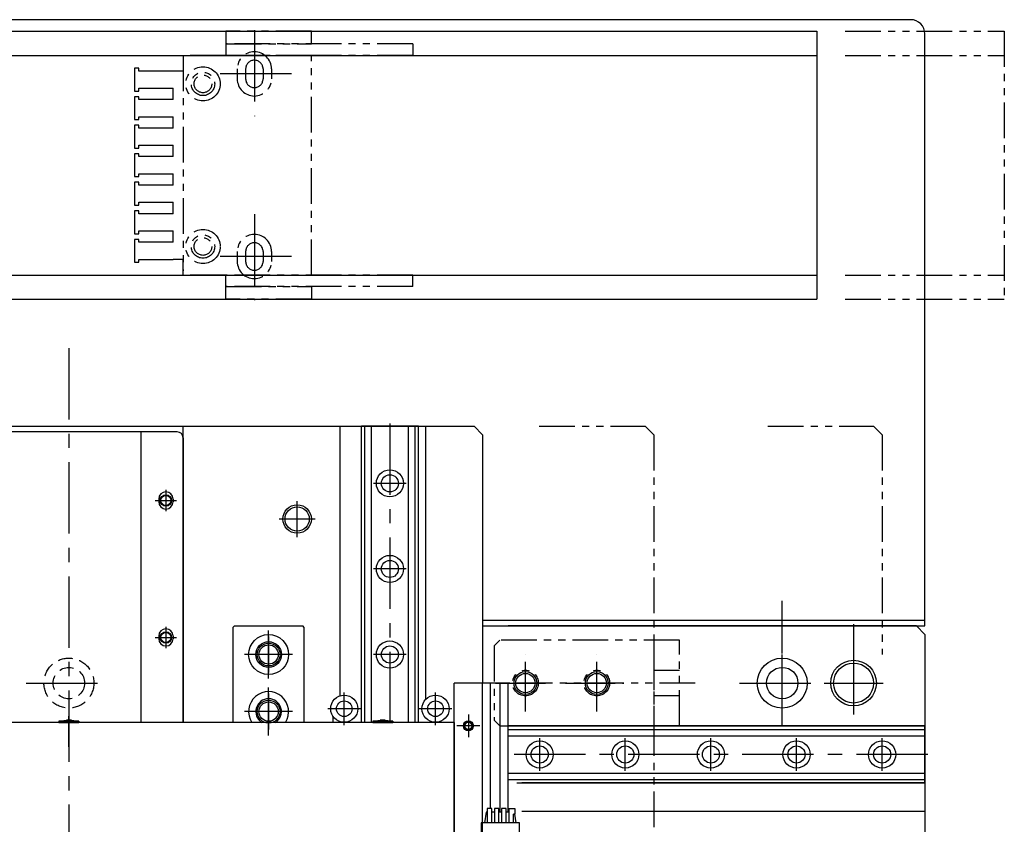
# Model space of a CAD drawing. Extents: x 10662 to 13018, y -817 to 1235.
# Drawn here: x 11935 to 12281, y 161 to 443 of the extents above; entities that cross this region are included whole.
import ezdxf

# ---------------------------------------------------------------- set-up
doc = ezdxf.new("R2010")
doc.units = 0
doc.header["$MEASUREMENT"] = 0
for name, pattern in [('CENTER', [2, 1.25, -0.25, 0.25, -0.25]), ('HIDDEN', [0.375, 0.25, -0.125]), ('PHANTOM2', [1.25, 0.625, -0.125, 0.125, -0.125, 0.125, -0.125])]:
    doc.linetypes.add(name, pattern=pattern)
for name, color, linetype in [('1', 7, 'CONTINUOUS'), ('中心線', 7, 'CENTER'), ('二点鎖線', 7, 'PHANTOM2'), ('実線', 7, 'CONTINUOUS'), ('破線', 7, 'HIDDEN'), ('細線', 7, 'CONTINUOUS')]:
    doc.layers.add(name, color=color, linetype=linetype)

msp = doc.modelspace()

# ---------------------------------------------------------------- linework, layer by layer
at = {"layer": '1', "ltscale": 20}
for p, q in [((12099.28, 166.8), (12099.28, 161.8)), ((12100.88, 166.8), (12099.28, 166.8)), ((12100.88, 161.8), (12100.88, 166.8)), ((12101.82, 166.8), (12101.82, 161.8)), ((12103.42, 166.8), (12101.82, 166.8)), ((12103.42, 161.8), (12103.42, 166.8)), ((12104.36, 166.8), (12104.36, 161.8)), ((12105.96, 166.8), (12104.36, 166.8)), ((12105.96, 161.8), (12105.96, 166.8)), ((12106.9, 166.8), (12106.9, 161.8)), ((12106.9, 166.8), (12109, 166.8)), ((12109, 166.8), (12109, 164.8)), ((12098.89, 165.6), (12098.39, 161.8)), ((12099.28, 165.6), (12098.89, 165.6)), ((12101.82, 165.6), (12100.88, 165.6)), ((12104.36, 165.6), (12103.42, 165.6)), ((12106.9, 165.6), (12105.96, 165.6)), ((12108.5, 161.8), (12108.5, 164.8)), ((12109, 164.8), (12108.5, 164.8)), ((12109.39, 161.8), (12108.99, 164.8)), ((12110.59, 161.8), (12097.19, 161.8)), ((12097.19, 161.8), (12097.19, 140.3)), ((12110.59, 140.3), (12110.59, 161.8))]:
    msp.add_line(p, q, dxfattribs=at)
at = {"layer": '中心線', "ltscale": 20}
for p, q in [((12017.69, 439.6), (12017.69, 409.5)), ((12030.74, 424.3), (12004.64, 424.3)), ((12017.69, 375.1), (12017.69, 345)), ((12030.74, 360.3), (12004.64, 360.3)), ((11952.69, 328.2), (11952.69, -311.61)), ((12065.19, 301.8), (12065.19, 197)), ((12070.94, 280.8), (12059.44, 280.8)), ((11986.69, 278.56), (11986.69, 271.03)), ((11982.92, 274.8), (11990.45, 274.8)), ((12032.69, 261.99), (12032.69, 274.6)), ((12038.99, 268.3), (12026.38, 268.3)), ((12070.94, 250.8), (12059.44, 250.8)), ((12202.69, 221.15), (12202.69, 239.62)), ((12227.69, 231.39), (12227.69, 215.81)), ((11986.69, 230.56), (11986.69, 223.03)), ((12022.69, 212.4), (12022.69, 229.2)), ((11982.92, 226.8), (11990.45, 226.8)), ((12022.69, 227.1), (12022.69, 214.49)), ((12202.69, 195.83), (12202.69, 225.77)), ((12031.09, 220.8), (12014.29, 220.8)), ((12028.99, 220.8), (12016.38, 220.8)), ((12070.94, 220.8), (12059.44, 220.8)), ((12227.69, 218.6), (12227.69, 199.8)), ((12112.69, 204.49), (12112.69, 217.1)), ((12137.69, 204.49), (12137.69, 217.1)), ((11937.72, 210.8), (11967.66, 210.8)), ((12106.38, 210.8), (12118.99, 210.8)), ((12131.38, 210.8), (12143.99, 210.8)), ((12187.72, 210.8), (12217.66, 210.8)), ((12217.38, 210.8), (12238, 210.8)), ((12022.69, 192.4), (12022.69, 209.2)), ((12022.69, 207.1), (12022.69, 194.49)), ((12049.19, 196.1), (12049.19, 207.5)), ((12081.19, 196.1), (12081.19, 207.5)), ((12031.09, 200.8), (12014.29, 200.8)), ((12028.99, 200.8), (12016.38, 200.8)), ((12054.89, 201.8), (12043.49, 201.8)), ((12086.89, 201.8), (12075.49, 201.8)), ((11952.69, 199.8), (11952.69, 189)), ((11952.69, 189.61), (11952.69, 199.23)), ((11952.69, 188.41), (11952.69, 198.03)), ((12092.69, 199.8), (12092.69, 191.8)), ((12092.69, 199.56), (12092.69, 192.03)), ((12096.69, 195.8), (12088.69, 195.8)), ((12096.45, 195.8), (12088.92, 195.8)), ((12117.69, 180.03), (12117.69, 191.53)), ((12147.69, 180.03), (12147.69, 191.53)), ((12177.69, 180.03), (12177.69, 191.53)), ((12207.69, 180.03), (12207.69, 191.53)), ((12237.69, 180.03), (12237.69, 191.53)), ((12253.69, 185.78), (12106.69, 185.78))]:
    msp.add_line(p, q, dxfattribs=at)
at = {"layer": '二点鎖線', "ltscale": 20}
for p, q in [((12007.69, 439.3), (12007.69, 434.8)), ((12037.69, 439.3), (12007.69, 439.3)), ((12037.69, 434.8), (12037.69, 439.3)), ((12224.79, 439.3), (12280.51, 439.3)), ((12280.51, 439.3), (12280.51, 345.3)), ((12073.19, 434.8), (12007.69, 434.8)), ((12007.69, 434.8), (12037.69, 434.8)), ((12007.69, 434.8), (12007.69, 430.8)), ((12073.19, 434.8), (12073.19, 430.8)), ((11992.69, 430.8), (11992.69, 355.3)), ((12007.69, 430.8), (11992.69, 430.8)), ((12073.19, 430.8), (12007.69, 430.8)), ((12037.69, 430.8), (12007.69, 430.8)), ((12037.69, 353.8), (12037.69, 430.8)), ((12224.79, 430.8), (12280.51, 430.8)), ((11975.69, 426.3), (11975.69, 418.3)), ((11977.19, 426.3), (11975.69, 426.3)), ((11977.19, 425.3), (11977.19, 426.3)), ((11989.19, 425.3), (11977.19, 425.3)), ((11992.69, 425.3), (11989.19, 425.3)), ((12011.69, 426.05), (12011.69, 422.55)), ((12014.64, 426.05), (12014.64, 422.55)), ((12020.74, 426.05), (12020.74, 422.55)), ((12023.69, 426.05), (12023.69, 422.55)), ((11975.69, 418.3), (11977.19, 418.3)), ((11977.19, 418.3), (11977.19, 419.3)), ((11977.19, 419.3), (11989.19, 419.3)), ((11989.19, 415.3), (11989.19, 419.3)), ((11975.69, 416.3), (11975.69, 408.3)), ((11977.19, 416.3), (11975.69, 416.3)), ((11977.19, 415.3), (11977.19, 416.3)), ((11989.19, 415.3), (11977.19, 415.3)), ((11975.69, 408.3), (11977.19, 408.3)), ((11977.19, 408.3), (11977.19, 409.3)), ((11977.19, 409.3), (11989.19, 409.3)), ((11989.19, 405.3), (11989.19, 409.3)), ((11975.69, 406.3), (11975.69, 398.3)), ((11977.19, 406.3), (11975.69, 406.3)), ((11977.19, 405.3), (11977.19, 406.3)), ((11989.19, 405.3), (11977.19, 405.3)), ((11975.69, 398.3), (11977.19, 398.3)), ((11977.19, 398.3), (11977.19, 399.3)), ((11977.19, 399.3), (11989.19, 399.3)), ((11989.19, 395.3), (11989.19, 399.3)), ((11975.69, 396.3), (11975.69, 388.3)), ((11977.19, 396.3), (11975.69, 396.3)), ((11977.19, 395.3), (11977.19, 396.3)), ((11989.19, 395.3), (11977.19, 395.3)), ((11975.69, 388.3), (11977.19, 388.3)), ((11977.19, 388.3), (11977.19, 389.3)), ((11977.19, 389.3), (11989.19, 389.3)), ((11989.19, 385.3), (11989.19, 389.3)), ((11975.69, 386.3), (11975.69, 378.3)), ((11977.19, 386.3), (11975.69, 386.3)), ((11977.19, 385.3), (11977.19, 386.3)), ((11989.19, 385.3), (11977.19, 385.3)), ((11975.69, 378.3), (11977.19, 378.3)), ((11975.69, 376.3), (11975.69, 368.3)), ((11977.19, 376.3), (11975.69, 376.3)), ((11977.19, 378.3), (11977.19, 379.3)), ((11977.19, 379.3), (11989.19, 379.3)), ((11977.19, 375.3), (11977.19, 376.3)), ((11989.19, 375.3), (11989.19, 379.3)), ((11989.19, 375.3), (11977.19, 375.3)), ((11977.19, 368.3), (11977.19, 369.3)), ((11977.19, 369.3), (11989.19, 369.3)), ((11989.19, 365.3), (11989.19, 369.3)), ((11975.69, 368.3), (11977.19, 368.3)), ((11975.69, 366.3), (11975.69, 358.3)), ((11977.19, 366.3), (11975.69, 366.3)), ((11977.19, 365.3), (11977.19, 366.3)), ((11989.19, 365.3), (11977.19, 365.3)), ((11977.19, 358.3), (11977.19, 359.3)), ((11977.19, 359.3), (11989.19, 359.3)), ((11992.69, 359.3), (11989.19, 359.3)), ((11992.69, 353.8), (11992.69, 359.3)), ((12011.69, 362.05), (12011.69, 358.55)), ((12014.64, 362.05), (12014.64, 358.55)), ((12020.74, 362.05), (12020.74, 358.55)), ((12023.69, 362.05), (12023.69, 358.55)), ((11975.69, 358.3), (11977.19, 358.3)), ((12007.69, 353.8), (11992.69, 353.8)), ((12073.19, 353.8), (12007.69, 353.8)), ((12007.69, 353.8), (12037.69, 353.8)), ((12007.69, 349.8), (12007.69, 353.8)), ((12073.19, 349.8), (12073.19, 353.8)), ((12224.79, 353.8), (12280.51, 353.8)), ((12073.19, 349.8), (12007.69, 349.8)), ((12007.69, 345.3), (12007.69, 349.8)), ((12007.69, 349.8), (12037.69, 349.8)), ((12037.69, 349.8), (12037.69, 345.3)), ((12037.69, 345.3), (12007.69, 345.3)), ((12224.79, 345.3), (12280.51, 345.3)), ((12117.53, 300.8), (12154.69, 300.8)), ((12157.69, 297.8), (12154.69, 300.8)), ((12197.69, 300.8), (12234.69, 300.8)), ((12237.69, 297.8), (12234.69, 300.8)), ((12157.69, 297.8), (12157.69, -96.15)), ((12237.69, 297.8), (12237.69, 220.8)), ((12101.69, 223.8), (12103.69, 225.8)), ((12166.69, 225.8), (12103.69, 225.8)), ((12157.69, 225.8), (12157.69, 195.8)), ((12166.69, 195.8), (12166.69, 225.8)), ((12101.69, 223.8), (12101.69, 197.8)), ((12112.69, 200.79), (12112.69, 220.81)), ((12137.69, 200.79), (12137.69, 220.81)), ((12157.69, 215.3), (12166.69, 215.3)), ((12172.2, 210.8), (12096.18, 210.8)), ((12102.18, 210.8), (12121.7, 210.8)), ((12126.68, 210.8), (12147.2, 210.8)), ((12166.69, 206.3), (12157.69, 206.3)), ((12103.69, 195.8), (12101.69, 197.8)), ((12103.69, 195.8), (12166.69, 195.8))]:
    msp.add_line(p, q, dxfattribs=at)
for centre, radius in [((11999.69, 420.8), 6), ((11999.69, 420.8), 4.1), ((11999.69, 420.8), 3.1), ((11999.69, 363.8), 6), ((11999.69, 363.8), 4.1), ((11999.69, 363.8), 3.1), ((12112.69, 210.8), 4.5), ((12137.69, 210.8), 4.5)]:
    msp.add_circle(centre, radius, dxfattribs=at)
for centre, radius, start, end in [((12017.69, 426.05), 6, 0, 180), ((12017.69, 426.05), 3.05, 0, 180), ((12017.69, 422.55), 6, 180, 0), ((12017.69, 422.55), 3.05, 180, 0), ((12017.69, 362.05), 6, 0, 180), ((12017.69, 362.05), 3.05, 0, 180), ((12017.69, 358.55), 6, 180, 0), ((12017.69, 358.55), 3.05, 180, 0)]:
    msp.add_arc(centre, radius, start, end, dxfattribs=at)
at = {"layer": '実線', "ltscale": 20}
for p, q in [((12247.69, 443.3), (11657.69, 443.3)), ((11867.69, 439.3), (12214.79, 439.3)), ((12214.79, 439.3), (12214.79, 345.3)), ((12252.69, 230.8), (12252.69, 438.3)), ((11852.69, 430.8), (12214.79, 430.8)), ((11852.69, 353.8), (12214.79, 353.8)), ((11867.69, 345.3), (12214.79, 345.3)), ((11810.69, 300.8), (12094.69, 300.8)), ((11992.69, 197), (11992.69, 300.8)), ((12047.69, 300.8), (12047.69, 206.3)), ((12055.19, 197), (12055.19, 300.8)), ((12075.19, 300.8), (12055.19, 300.8)), ((12056.39, 197), (12056.39, 300.8)), ((12058.69, 197), (12058.69, 300.8)), ((12071.69, 197), (12071.69, 300.8)), ((12073.99, 197), (12073.99, 300.8)), ((12075.19, 197), (12075.19, 300.8)), ((12077.69, 300.8), (12077.69, 205)), ((12097.69, 297.8), (12094.69, 300.8)), ((11990.69, 298.8), (11918.52, 298.8)), ((11977.94, 298.8), (11977.94, 197)), ((11992.69, 296.8), (11992.69, 197)), ((12097.69, 297.8), (12097.69, 210.8)), ((11984.19, 275.3), (11984.19, 274.3)), ((11989.19, 275.3), (11989.19, 274.3)), ((12097.69, 232.8), (12252.69, 232.8)), ((12010.69, 230.8), (12010.19, 230.3)), ((12010.19, 230.3), (12010.19, 197)), ((12010.69, 230.8), (12034.69, 230.8)), ((12035.19, 230.3), (12034.69, 230.8)), ((12035.19, 197), (12035.19, 230.3)), ((12097.69, 230.8), (12252.69, 230.8)), ((12249.69, 230.8), (12106.69, 230.8)), ((12252.69, 227.8), (12249.69, 230.8)), ((12252.69, 227.8), (12252.69, -206.2)), ((11984.19, 227.3), (11984.19, 226.3)), ((11989.19, 227.3), (11989.19, 226.3)), ((12087.69, 197), (11722.69, 197)), ((11949.19, 197.4), (11951.81, 197.8)), ((11956.19, 197.4), (11949.19, 197.4)), ((11949.19, 197.4), (11949.19, 197)), ((11949.19, 197), (11956.19, 197)), ((11956.19, 197), (11949.19, 197)), ((11953.56, 197.8), (11951.81, 197.8)), ((11953.56, 197.8), (11956.19, 197.4)), ((11956.19, 197.4), (11956.19, 197)), ((12045.19, 199.23), (12045.19, 197)), ((12059.19, 197.4), (12061.81, 197.8)), ((12059.19, 197.4), (12059.19, 197)), ((12066.19, 197.4), (12059.19, 197.4)), ((12059.19, 197), (12066.19, 197)), ((12066.19, 197), (12059.19, 197)), ((12063.56, 197.8), (12061.81, 197.8)), ((12063.56, 197.8), (12066.19, 197.4)), ((12066.19, 197.4), (12066.19, 197)), ((12087.69, 197), (12087.69, 148)), ((12087.69, 145.8), (12087.69, 195.8)), ((12252.69, 195.8), (12106.69, 195.8)), ((12252.69, 195.8), (12106.69, 195.8)), ((12106.69, 195.78), (12252.69, 195.78)), ((12106.69, 194.57), (12252.69, 194.57)), ((12252.69, 195.8), (12252.69, 170.8)), ((12252.69, 195.8), (12252.69, 165.8)), ((12252.69, 175.78), (12252.69, 195.78)), ((12106.69, 192.28), (12252.69, 192.28)), ((12106.69, 179.27), (12252.69, 179.27)), ((12106.69, 176.98), (12252.69, 176.98)), ((12109.69, 175.78), (12252.69, 175.78)), ((12252.69, 175.8), (12111.39, 175.8)), ((12252.69, 175.8), (12111.39, 175.8)), ((12252.69, 165.8), (12111.39, 165.8)), ((12252.69, 165.8), (12111.39, 165.8))]:
    msp.add_line(p, q, dxfattribs=at)
at = {"layer": '実線', "linetype": 'CONTINUOUS', "ltscale": 20}
for p, q in [((12087.69, -189.2), (12087.69, 210.8)), ((12106.69, 210.8), (12087.69, 210.8)), ((12097.69, 140.3), (12097.69, 210.8)), ((12100.49, 166.8), (12100.49, 210.8)), ((12103.89, 165.6), (12103.89, 210.8)), ((12106.69, 165.6), (12106.69, 210.8))]:
    msp.add_line(p, q, dxfattribs=at)
at = {"layer": '実線', "ltscale": 20}
for centre, radius in [((12065.19, 280.8), 4.75), ((12065.19, 280.8), 3), ((11986.69, 274.8), 1.75), ((12032.69, 268.3), 4.25), ((12065.19, 250.8), 4.75), ((12065.19, 250.8), 3), ((11986.69, 226.8), 1.75), ((12022.69, 220.8), 7), ((12022.69, 220.8), 4.5), ((12065.19, 220.8), 4.75), ((12022.69, 220.8), 3.38), ((12065.19, 220.8), 3), ((12202.69, 210.8), 8.75), ((12227.69, 210.8), 7), ((12112.69, 210.8), 3.38), ((12137.69, 210.8), 3.38), ((12202.69, 210.8), 5.5), ((12022.69, 200.8), 3.38), ((12049.19, 201.8), 4.75), ((12049.19, 201.8), 2.75), ((12081.19, 201.8), 4.75), ((12081.19, 201.8), 2.75), ((12092.69, 195.8), 1.75), ((12092.69, 195.8), 1.25), ((12117.69, 185.78), 4.75), ((12147.69, 185.78), 4.75), ((12177.69, 185.78), 4.75), ((12207.69, 185.78), 4.75), ((12237.69, 185.78), 4.75), ((12117.69, 185.78), 3), ((12147.69, 185.78), 3), ((12177.69, 185.78), 3), ((12207.69, 185.78), 3), ((12237.69, 185.78), 3)]:
    msp.add_circle(centre, radius, dxfattribs=at)
for centre, radius, start, end in [((12247.69, 438.3), 5, 360, 90), ((11990.69, 296.8), 2, 0, 90), ((11986.69, 275.3), 2.5, 0, 180), ((11986.69, 274.3), 2.5, 180, 0), ((11986.69, 227.3), 2.5, 0, 180), ((11986.69, 226.3), 2.5, 180, 0), ((12022.69, 200.8), 7, 327.1217, 212.8783), ((12022.69, 200.8), 4.5, 302.3875, 237.6125)]:
    msp.add_arc(centre, radius, start, end, dxfattribs=at)
at = {"layer": '破線', "ltscale": 20}
for p, q in [((11951.81, 197.8), (11951.81, 197.05)), ((11953.56, 197.05), (11951.81, 197.05)), ((11953.56, 197.8), (11953.56, 197.05)), ((12061.81, 197.8), (12061.81, 197.05)), ((12063.56, 197.05), (12061.81, 197.05)), ((12063.56, 197.8), (12063.56, 197.05))]:
    msp.add_line(p, q, dxfattribs=at)
for radius in [8.75, 5.5]:
    msp.add_circle((11952.69, 210.8), radius, dxfattribs=at)
at = {"layer": '細線', "ltscale": 20}
for centre, radius in [((11986.69, 274.8), 2), ((12032.69, 268.3), 5), ((11986.69, 226.8), 2), ((12022.69, 220.8), 4), ((12227.69, 210.8), 8), ((12112.69, 210.8), 4), ((12137.69, 210.8), 4), ((12022.69, 200.8), 4), ((12092.69, 195.8), 1.5)]:
    msp.add_circle(centre, radius, dxfattribs=at)

doc.saveas('drawing.dxf')
